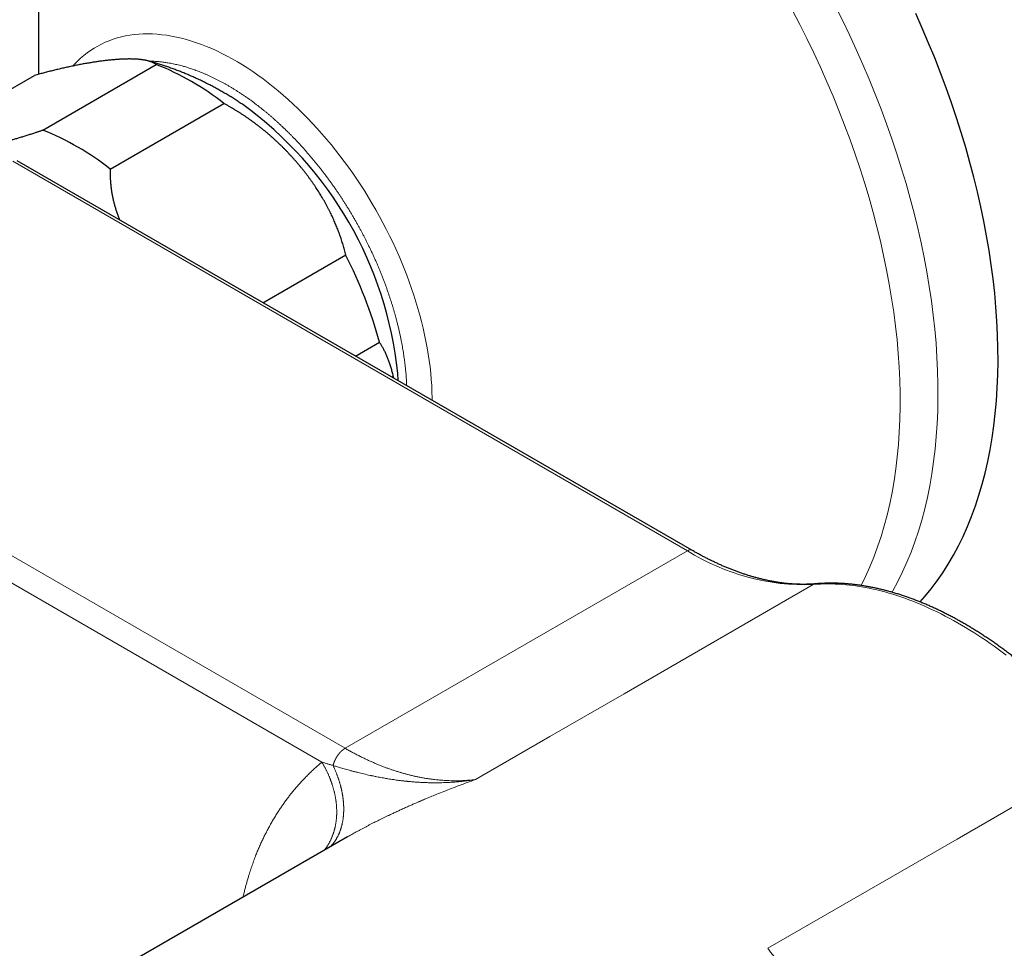
# Model space of a CAD drawing. Units: millimetres. Extents: x 8 to 760, y 12 to 454.
# Drawn here: x 580 to 635, y 189 to 241 of the extents above; entities that cross this region are included whole.
import ezdxf

# ---------------------------------------------------------------- set-up
doc = ezdxf.new("R2010")
doc.units = ezdxf.units.MM

msp = doc.modelspace()

# ---------------------------------------------------------------- linework, layer by layer
at = {"color": 7, "linetype": 'Continuous', "lineweight": 30}
for p, q in [((581.072, 247.073), (581.072, 237.541)), ((581.299, 234.414), (587.663, 238.088)), ((575.373, 234.32), (580.844, 237.479)), ((585.087, 232.228), (591.451, 235.902)), ((617.666, 210.873), (579.87, 232.693)), ((593.638, 224.745), (598.27, 227.419)), ((598.812, 221.758), (600.163, 222.538)), ((598.368, 194.817), (580.151, 184.3)), ((598.369, 194.817), (598.378, 194.823))]:
    msp.add_line(p, q, dxfattribs=at)
at = {"color": 8, "linetype": 'Continuous', "lineweight": 0}
for p, q in [((579.62, 232.668), (617.416, 210.848)), ((560.445, 221.598), (598.242, 199.779)), ((559.743, 220.474), (596.937, 199.002)), ((617.416, 210.848), (598.242, 199.779))]:
    msp.add_line(p, q, dxfattribs=at)
at = {"color": 8, "linetype": 'Continuous', "lineweight": 0, "flags": 128}
for points in [[(627.146, 208.901), (627.392, 209.403), (627.633, 209.939), (627.857, 210.491), (628.067, 211.058), (628.26, 211.641), (628.438, 212.238), (628.6, 212.85), (628.746, 213.475), (628.875, 214.114), (628.989, 214.766), (629.086, 215.431), (629.167, 216.108), (629.231, 216.796), (629.279, 217.496), (629.31, 218.206), (629.325, 218.927), (629.323, 219.657), (629.305, 220.397), (629.27, 221.145), (629.219, 221.902), (629.152, 222.666), (629.067, 223.437), (628.967, 224.215), (628.85, 225), (628.717, 225.789), (628.568, 226.584), (628.403, 227.384), (628.222, 228.187), (628.025, 228.994), (627.813, 229.803), (627.585, 230.615), (627.342, 231.428), (627.083, 232.243), (626.81, 233.059), (626.521, 233.874), (626.219, 234.689), (625.901, 235.503), (625.57, 236.315), (625.224, 237.125), (624.865, 237.932), (624.493, 238.736), (624.107, 239.537), (623.708, 240.333), (623.296, 241.123)], [(628.875, 208.521), (628.925, 208.608), (629.202, 209.124), (629.464, 209.657), (629.71, 210.207), (629.941, 210.773), (630.156, 211.355), (630.354, 211.953), (630.536, 212.566), (630.702, 213.193), (630.852, 213.835), (630.985, 214.49), (631.101, 215.159), (631.201, 215.841), (631.284, 216.535), (631.35, 217.241), (631.399, 217.959), (631.431, 218.687), (631.446, 219.426), (631.445, 220.176), (631.426, 220.934), (631.39, 221.702), (631.338, 222.478), (631.268, 223.262), (631.182, 224.053), (631.079, 224.851), (630.959, 225.656), (630.823, 226.466), (630.67, 227.281), (630.501, 228.101), (630.315, 228.925), (630.113, 229.753), (629.895, 230.583), (629.661, 231.416), (629.412, 232.25), (629.147, 233.086), (628.866, 233.922), (628.571, 234.759), (628.26, 235.595), (627.934, 236.429), (627.594, 237.263), (627.24, 238.093), (626.872, 238.922), (626.489, 239.746), (626.094, 240.567), (625.685, 241.384)], [(582.986, 238.004), (583.075, 238.101), (583.244, 238.274), (583.419, 238.437), (583.6, 238.592), (583.787, 238.738), (583.98, 238.876), (584.178, 239.004), (584.381, 239.122), (584.59, 239.232), (584.804, 239.332), (585.023, 239.423), (585.246, 239.504), (585.475, 239.575), (585.708, 239.637), (585.945, 239.69), (586.187, 239.733), (586.432, 239.766), (586.682, 239.789), (586.935, 239.803), (587.192, 239.806), (587.452, 239.801), (587.715, 239.785), (587.981, 239.76), (588.25, 239.724), (588.522, 239.68), (588.796, 239.625), (589.073, 239.561), (589.351, 239.487), (589.631, 239.404), (589.914, 239.311), (590.197, 239.209), (590.482, 239.098), (590.768, 238.977), (591.055, 238.847), (591.342, 238.708), (591.63, 238.56), (591.919, 238.404), (592.207, 238.238), (592.496, 238.064), (592.784, 237.881), (593.072, 237.689), (593.359, 237.49), (593.645, 237.282), (593.93, 237.066), (594.214, 236.842), (594.496, 236.611), (594.777, 236.372), (595.056, 236.126), (595.332, 235.872), (595.607, 235.611), (595.879, 235.344), (596.149, 235.07), (596.416, 234.789), (596.68, 234.502), (596.94, 234.209), (597.198, 233.91), (597.452, 233.605), (597.702, 233.295), (597.948, 232.979), (598.191, 232.658), (598.429, 232.333), (598.663, 232.003), (598.892, 231.668), (599.117, 231.33), (599.337, 230.987), (599.552, 230.641), (599.762, 230.291), (599.966, 229.938), (600.165, 229.582), (600.359, 229.223), (600.547, 228.862), (600.729, 228.498), (600.905, 228.133), (601.075, 227.765), (601.24, 227.397), (601.397, 227.027), (601.549, 226.656), (601.694, 226.284), (601.832, 225.912), (601.964, 225.539), (602.089, 225.167), (602.207, 224.794), (602.318, 224.423), (602.422, 224.052), (602.519, 223.682), (602.609, 223.314), (602.691, 222.947), (602.767, 222.582), (602.835, 222.219), (602.896, 221.858), (602.949, 221.5), (602.995, 221.144), (603.033, 220.792), (603.064, 220.443), (603.088, 220.097), (603.104, 219.755), (603.112, 219.418), (603.113, 219.275)], [(624.462, 208.952), (613.868, 202.836), (609.707, 200.434), (605.544, 198.031)], [(624.462, 208.952), (624.661, 208.967), (624.862, 208.978), (625.064, 208.985), (625.268, 208.988), (625.473, 208.986), (625.679, 208.981), (625.887, 208.971), (626.096, 208.958), (626.306, 208.94), (626.517, 208.918), (626.73, 208.892), (626.944, 208.862), (627.159, 208.828), (627.375, 208.79), (627.592, 208.747), (627.81, 208.701), (628.029, 208.651), (628.249, 208.596), (628.47, 208.538), (628.691, 208.475), (628.913, 208.409), (629.136, 208.338), (629.36, 208.264), (629.584, 208.185), (629.809, 208.103), (630.035, 208.017), (630.261, 207.927), (630.487, 207.833), (630.714, 207.735), (630.941, 207.633), (631.169, 207.527), (631.397, 207.417), (631.625, 207.304), (631.853, 207.187), (632.081, 207.066), (632.31, 206.942), (632.539, 206.813), (632.767, 206.681), (632.996, 206.546), (633.224, 206.406), (633.453, 206.263), (633.681, 206.117), (633.909, 205.967), (634.137, 205.813), (634.365, 205.656), (634.592, 205.496), (634.819, 205.332), (635.045, 205.165), (635.271, 204.994)], [(621.925, 188.574), (632.52, 194.69), (636.682, 197.092), (640.844, 199.496)]]:
    msp.add_lwpolyline(points, dxfattribs=at)
at = {"color": 7, "linetype": 'Continuous', "lineweight": 30, "flags": 128}
msp.add_lwpolyline([(630.447, 207.977), (630.713, 208.279), (631.063, 208.707), (631.398, 209.153), (631.719, 209.617), (632.026, 210.1), (632.317, 210.6), (632.592, 211.118), (632.853, 211.653), (633.098, 212.204), (633.327, 212.772), (633.54, 213.356), (633.737, 213.955), (633.917, 214.569), (634.082, 215.198), (634.23, 215.841), (634.361, 216.497), (634.476, 217.167), (634.574, 217.85), (634.655, 218.546), (634.719, 219.253), (634.767, 219.972), (634.797, 220.702), (634.811, 221.442), (634.808, 222.192), (634.787, 222.952), (634.75, 223.72), (634.696, 224.497), (634.625, 225.282), (634.537, 226.074), (634.432, 226.872), (634.311, 227.677), (634.172, 228.488), (634.018, 229.304), (633.847, 230.124), (633.66, 230.949), (633.456, 231.776), (633.237, 232.607), (633.001, 233.44), (632.75, 234.275), (632.484, 235.11), (632.202, 235.947), (631.905, 236.783), (631.592, 237.619), (631.265, 238.454), (630.924, 239.287), (630.568, 240.117), (630.199, 240.945)], dxfattribs=at)
at = {"color": 7, "linetype": 'Continuous', "lineweight": 30}
for centre, radius, start, end in [((582.122, 224.117), 15.03, 51.6372, 68.3681), ((580.059, 218.632), 21.24, 5.8685, 54.1259), ((575.758, 220.443), 15.03, 51.6372, 68.3681), ((575.346, 215.717), 25.737, 15.3681, 27.0433)]:
    msp.add_arc(centre, radius, start, end, dxfattribs=at)
at = {"color": 8, "linetype": 'Continuous', "lineweight": 0}
for centre, radius, start, end in [((617.563, 210.644), 0.251, 65.6977, 125.6176), ((623.991, 221.238), 12.295, 237.675, 272.1974), ((624.624, 208.675), 0.32, 95.0829, 120.2843)]:
    msp.add_arc(centre, radius, start, end, dxfattribs=at)
at = {"color": 7, "linetype": 'Continuous', "lineweight": 30}
for points, knots in [([(587.663, 238.088), (587.653, 238.096), (587.633, 238.111), (587.6, 238.132), (587.565, 238.153), (587.528, 238.173), (587.489, 238.191), (587.448, 238.21), (587.406, 238.227), (587.361, 238.243), (587.315, 238.259), (587.266, 238.274), (587.216, 238.288), (587.164, 238.301), (587.109, 238.313), (587.053, 238.325), (586.994, 238.335), (586.934, 238.345), (586.872, 238.354), (586.808, 238.362), (586.743, 238.37), (586.675, 238.376), (586.606, 238.382), (586.535, 238.387), (586.462, 238.39), (586.388, 238.394), (586.312, 238.396), (586.234, 238.397), (586.155, 238.398), (586.074, 238.397), (585.992, 238.396), (585.908, 238.394), (585.823, 238.391), (585.736, 238.388), (585.647, 238.383), (585.556, 238.378), (585.463, 238.371), (585.364, 238.364), (585.259, 238.355), (585.147, 238.345), (585.033, 238.333), (584.917, 238.321), (584.799, 238.307), (584.68, 238.292), (584.563, 238.277), (584.45, 238.261), (584.34, 238.246), (584.229, 238.229), (584.114, 238.211), (583.997, 238.192), (583.876, 238.172), (583.754, 238.151), (583.631, 238.129), (583.506, 238.106), (583.38, 238.082), (583.252, 238.057), (583.123, 238.031), (582.991, 238.004), (582.858, 237.976), (582.724, 237.948), (582.593, 237.919), (582.465, 237.89), (582.341, 237.862), (582.216, 237.832), (582.09, 237.802), (581.963, 237.772), (581.835, 237.74), (581.706, 237.708), (581.577, 237.675), (581.45, 237.642), (581.327, 237.61), (581.207, 237.578), (581.087, 237.545), (580.966, 237.512), (580.885, 237.49), (580.844, 237.479)], [0, 0, 0, 0, 0.013163, 0.026329, 0.039498, 0.052669, 0.065839, 0.079009, 0.092175, 0.105338, 0.118574, 0.13181, 0.144994, 0.158179, 0.171604, 0.185032, 0.198464, 0.211896, 0.225329, 0.23876, 0.252189, 0.265614, 0.279139, 0.292664, 0.30619, 0.319714, 0.333168, 0.346624, 0.360079, 0.373533, 0.386987, 0.400442, 0.413897, 0.427351, 0.440953, 0.454556, 0.468159, 0.48176, 0.497446, 0.513135, 0.528828, 0.544521, 0.560213, 0.575903, 0.591588, 0.605411, 0.619236, 0.63306, 0.646883, 0.661354, 0.675826, 0.690298, 0.704769, 0.71924, 0.733713, 0.748185, 0.762656, 0.777319, 0.791982, 0.806646, 0.821309, 0.834497, 0.847691, 0.860887, 0.874085, 0.887284, 0.900481, 0.913677, 0.92687, 0.940059, 0.952046, 0.964035, 0.976024, 0.988013, 1, 1, 1, 1]), ([(592.51, 235.841), (592.438, 235.889), (592.293, 235.986), (592.073, 236.129), (591.85, 236.269), (591.624, 236.406), (591.398, 236.539), (591.171, 236.668), (590.942, 236.794), (590.712, 236.916), (590.481, 237.034), (590.25, 237.149), (590.017, 237.26), (589.783, 237.367), (589.549, 237.47), (589.314, 237.57), (589.078, 237.666), (588.841, 237.758), (588.603, 237.847), (588.365, 237.932), (588.127, 238.013), (587.888, 238.091), (587.648, 238.164), (587.43, 238.229), (587.291, 238.267), (587.232, 238.283)], [0, 0, 0, 0, 0.044151, 0.089505, 0.134718, 0.179802, 0.224752, 0.269567, 0.314245, 0.358786, 0.40319, 0.447459, 0.491592, 0.535593, 0.579463, 0.623205, 0.666821, 0.710313, 0.753684, 0.796935, 0.840069, 0.883088, 0.925994, 0.968788, 1, 1, 1, 1]), ([(598.27, 227.419), (598.259, 227.466), (598.237, 227.56), (598.202, 227.701), (598.164, 227.842), (598.124, 227.984), (598.082, 228.125), (598.038, 228.263), (597.993, 228.399), (597.948, 228.531), (597.9, 228.663), (597.851, 228.795), (597.799, 228.927), (597.746, 229.059), (597.691, 229.19), (597.634, 229.321), (597.575, 229.453), (597.514, 229.585), (597.452, 229.716), (597.384, 229.852), (597.313, 229.993), (597.236, 230.139), (597.158, 230.283), (597.077, 230.428), (596.997, 230.566), (596.918, 230.699), (596.841, 230.825), (596.762, 230.952), (596.682, 231.077), (596.6, 231.202), (596.516, 231.327), (596.431, 231.451), (596.345, 231.574), (596.256, 231.697), (596.165, 231.82), (596.073, 231.942), (595.979, 232.064), (595.883, 232.186), (595.785, 232.307), (595.686, 232.428), (595.585, 232.548), (595.483, 232.666), (595.379, 232.784), (595.274, 232.901), (595.167, 233.017), (595.058, 233.133), (594.948, 233.248), (594.836, 233.362), (594.72, 233.478), (594.6, 233.594), (594.477, 233.712), (594.351, 233.829), (594.225, 233.944), (594.096, 234.058), (593.967, 234.171), (593.836, 234.282), (593.704, 234.391), (593.57, 234.5), (593.435, 234.606), (593.299, 234.711), (593.166, 234.81), (593.038, 234.904), (592.914, 234.993), (592.79, 235.081), (592.664, 235.167), (592.538, 235.252), (592.41, 235.335), (592.282, 235.417), (592.153, 235.498), (592.019, 235.579), (591.881, 235.661), (591.739, 235.743), (591.595, 235.824), (591.499, 235.876), (591.451, 235.902)], [0, 0, 0, 0, 0.014083, 0.028167, 0.042251, 0.056334, 0.070449, 0.084565, 0.097843, 0.111123, 0.124403, 0.137681, 0.150959, 0.164238, 0.177518, 0.190796, 0.204235, 0.217676, 0.231116, 0.244555, 0.259586, 0.274618, 0.289652, 0.304684, 0.319714, 0.333125, 0.346537, 0.359948, 0.373359, 0.386769, 0.400181, 0.413593, 0.427003, 0.44056, 0.454118, 0.467676, 0.481233, 0.494985, 0.508738, 0.52249, 0.536242, 0.549994, 0.563747, 0.5775, 0.591252, 0.605159, 0.619067, 0.632976, 0.646883, 0.66172, 0.676559, 0.691397, 0.706234, 0.721072, 0.735911, 0.750749, 0.765587, 0.780424, 0.795263, 0.810103, 0.82494, 0.838064, 0.851191, 0.864322, 0.877455, 0.890588, 0.90372, 0.916851, 0.929978, 0.943101, 0.957325, 0.971551, 0.985776, 1, 1, 1, 1]), ([(578.201, 233.526), (578.211, 233.528), (578.25, 233.537), (578.319, 233.552), (578.407, 233.572), (578.497, 233.593), (578.587, 233.615), (578.677, 233.637), (578.767, 233.659), (578.857, 233.681), (578.947, 233.704), (579.038, 233.728), (579.13, 233.752), (579.222, 233.776), (579.315, 233.801), (579.408, 233.827), (579.502, 233.853), (579.598, 233.88), (579.697, 233.908), (579.798, 233.937), (579.9, 233.967), (580.003, 233.997), (580.107, 234.029), (580.213, 234.061), (580.32, 234.094), (580.427, 234.127), (580.534, 234.161), (580.641, 234.195), (580.749, 234.23), (580.846, 234.262), (580.931, 234.29), (581.004, 234.314), (581.078, 234.339), (581.151, 234.364), (581.225, 234.389), (581.275, 234.406), (581.299, 234.414)], [0, 0, 0, 0, 0.0107624, 0.0415338, 0.0726511, 0.1037712, 0.1348912, 0.1660085, 0.1962822, 0.22656, 0.256839, 0.2871167, 0.3173905, 0.3477991, 0.3782119, 0.408626, 0.4390387, 0.4694473, 0.5017469, 0.5340465, 0.5663731, 0.5986998, 0.631959, 0.6652183, 0.6985078, 0.7317973, 0.7650567, 0.798316, 0.8316064, 0.8648969, 0.8874027, 0.9099092, 0.9324151, 0.9549432, 0.9774719, 1, 1, 1, 1]), ([(585.087, 232.228), (585.085, 232.198), (585.083, 232.139), (585.08, 232.05), (585.079, 231.961), (585.08, 231.871), (585.081, 231.781), (585.085, 231.691), (585.089, 231.601), (585.095, 231.51), (585.102, 231.418), (585.111, 231.326), (585.121, 231.234), (585.133, 231.141), (585.146, 231.047), (585.161, 230.953), (585.177, 230.859), (585.194, 230.765), (585.213, 230.67), (585.233, 230.576), (585.254, 230.481), (585.277, 230.386), (585.302, 230.291), (585.328, 230.195), (585.355, 230.1), (585.385, 230.002), (585.417, 229.901), (585.451, 229.798), (585.486, 229.696), (585.524, 229.593), (585.563, 229.491), (585.59, 229.42), (585.605, 229.384), (585.606, 229.381)], [0, 0, 0, 0, 0.031964, 0.063931, 0.095898, 0.127862, 0.159825, 0.191792, 0.223758, 0.255722, 0.288087, 0.320456, 0.352825, 0.38519, 0.418084, 0.450981, 0.483878, 0.516772, 0.549665, 0.582562, 0.615458, 0.648352, 0.681654, 0.71496, 0.748266, 0.781569, 0.817537, 0.85351, 0.889483, 0.925452, 0.96142, 0.997393, 1, 1, 1, 1]), ([(600.961, 220.517), (600.952, 220.556), (600.935, 220.635), (600.908, 220.752), (600.878, 220.869), (600.847, 220.985), (600.814, 221.099), (600.78, 221.211), (600.745, 221.318), (600.71, 221.421), (600.674, 221.518), (600.637, 221.614), (600.599, 221.709), (600.559, 221.802), (600.518, 221.894), (600.476, 221.984), (600.432, 222.073), (600.388, 222.158), (600.344, 222.239), (600.301, 222.316), (600.256, 222.391), (600.211, 222.465), (600.179, 222.514), (600.163, 222.538)], [0, 0, 0, 0, 0.050502, 0.102562, 0.154628, 0.206692, 0.258751, 0.310799, 0.362831, 0.409848, 0.45688, 0.503924, 0.550974, 0.598026, 0.645075, 0.692118, 0.739149, 0.786165, 0.828929, 0.871697, 0.914468, 0.957237, 1, 1, 1, 1]), ([(601.214, 220.371), (601.214, 220.386), (601.209, 220.493), (601.2, 220.638), (601.191, 220.769), (601.188, 220.808)], [0, 0, 0, 0, 0.101211, 0.735268, 1, 1, 1, 1]), ([(624.596, 208.995), (624.566, 208.992), (624.481, 208.985), (624.338, 208.976), (624.165, 208.969), (623.992, 208.965), (623.817, 208.965), (623.641, 208.968), (623.463, 208.975), (623.285, 208.986), (623.105, 209), (622.924, 209.018), (622.742, 209.04), (622.559, 209.065), (622.375, 209.093), (622.19, 209.125), (622.004, 209.161), (621.817, 209.201), (621.629, 209.243), (621.44, 209.29), (621.251, 209.34), (621.06, 209.393), (620.869, 209.45), (620.677, 209.511), (620.485, 209.575), (620.291, 209.642), (620.097, 209.713), (619.903, 209.788), (619.708, 209.866), (619.512, 209.947), (619.316, 210.032), (619.12, 210.12), (618.923, 210.212), (618.726, 210.307), (618.528, 210.406), (618.33, 210.507), (618.132, 210.613), (617.934, 210.721), (617.779, 210.809), (617.69, 210.86), (617.666, 210.873)], [0, 0, 0, 0, 0.014116, 0.041524, 0.068909, 0.096266, 0.123596, 0.1509, 0.178178, 0.205433, 0.232665, 0.259876, 0.287067, 0.314239, 0.341394, 0.368533, 0.395657, 0.422768, 0.449866, 0.476953, 0.504029, 0.531097, 0.558156, 0.585207, 0.612253, 0.639293, 0.666327, 0.693358, 0.720385, 0.747409, 0.774431, 0.801452, 0.82847, 0.855488, 0.882506, 0.909523, 0.936541, 0.963559, 0.990578, 1, 1, 1, 1]), ([(641.057, 199.557), (641.024, 199.598), (640.928, 199.716), (640.769, 199.911), (640.578, 200.14), (640.386, 200.366), (640.192, 200.591), (639.998, 200.813), (639.802, 201.033), (639.604, 201.251), (639.406, 201.467), (639.206, 201.68), (639.005, 201.891), (638.803, 202.099), (638.6, 202.305), (638.396, 202.508), (638.191, 202.709), (637.985, 202.908), (637.778, 203.103), (637.57, 203.296), (637.362, 203.487), (637.152, 203.674), (636.942, 203.859), (636.731, 204.041), (636.519, 204.22), (636.306, 204.397), (636.093, 204.57), (635.879, 204.741), (635.665, 204.909), (635.45, 205.073), (635.234, 205.235), (635.019, 205.394), (634.802, 205.55), (634.585, 205.702), (634.368, 205.852), (634.151, 205.998), (633.933, 206.141), (633.715, 206.281), (633.497, 206.418), (633.278, 206.552), (633.059, 206.682), (632.841, 206.809), (632.622, 206.932), (632.403, 207.053), (632.184, 207.17), (631.965, 207.283), (631.747, 207.394), (631.528, 207.5), (631.31, 207.604), (631.091, 207.703), (630.873, 207.8), (630.656, 207.893), (630.438, 207.982), (630.221, 208.068), (630.004, 208.15), (629.788, 208.229), (629.572, 208.304), (629.357, 208.375), (629.142, 208.443), (628.927, 208.507), (628.714, 208.568), (628.501, 208.625), (628.288, 208.678), (628.077, 208.727), (627.866, 208.773), (627.656, 208.815), (627.447, 208.854), (627.239, 208.888), (627.031, 208.919), (626.825, 208.946), (626.62, 208.97), (626.415, 208.99), (626.212, 209.005), (626.01, 209.018), (625.809, 209.026), (625.609, 209.031), (625.411, 209.032), (625.214, 209.029), (625.018, 209.022), (624.824, 209.012), (624.683, 209.002), (624.607, 208.995), (624.596, 208.994)], [0, 0, 0, 0, 0.0066975, 0.019398, 0.0320991, 0.0448008, 0.0575032, 0.0702062, 0.0829098, 0.0956142, 0.1083193, 0.1210252, 0.1337318, 0.1464392, 0.1591475, 0.1718566, 0.1845666, 0.1972774, 0.2099892, 0.2227018, 0.2354154, 0.24813, 0.2608455, 0.2735619, 0.2862794, 0.2989978, 0.3117172, 0.3244377, 0.3371591, 0.3498814, 0.3626048, 0.3753292, 0.3880544, 0.4007807, 0.4135078, 0.4262358, 0.4389647, 0.4516944, 0.4644248, 0.477156, 0.4898878, 0.5026202, 0.5153532, 0.5280865, 0.5408202, 0.5535542, 0.5662883, 0.5790224, 0.5917563, 0.6044899, 0.6172231, 0.6299556, 0.6426873, 0.655418, 0.6681474, 0.6808754, 0.6936017, 0.7063261, 0.7190482, 0.7317678, 0.7444847, 0.7571984, 0.7699087, 0.7826153, 0.7953177, 0.8080157, 0.8207088, 0.8333967, 0.846079, 0.8587554, 0.8714255, 0.8840888, 0.896745, 0.9093939, 0.9220349, 0.9346678, 0.9472923, 0.9599081, 0.9725149, 0.9851125, 0.9977008, 1, 1, 1, 1])]:
    msp.add_open_spline(points, degree=3, knots=knots, dxfattribs=at)
at = {"color": 8, "linetype": 'Continuous', "lineweight": 0}
for points, knots in [([(587.256, 238.276), (587.293, 238.276), (587.369, 238.275), (587.484, 238.27), (587.602, 238.264), (587.721, 238.255), (587.84, 238.245), (587.958, 238.232), (588.077, 238.217), (588.196, 238.201), (588.323, 238.181), (588.458, 238.157), (588.602, 238.129), (588.747, 238.098), (588.892, 238.064), (589.039, 238.027), (589.178, 237.989), (589.312, 237.95), (589.438, 237.912), (589.565, 237.871), (589.692, 237.829), (589.818, 237.784), (589.944, 237.738), (590.069, 237.69), (590.195, 237.64), (590.329, 237.585), (590.471, 237.524), (590.622, 237.457), (590.773, 237.387), (590.924, 237.314), (591.075, 237.238), (591.224, 237.162), (591.369, 237.084), (591.511, 237.006), (591.653, 236.926), (591.795, 236.843), (591.936, 236.759), (592.078, 236.672), (592.219, 236.582), (592.363, 236.489), (592.508, 236.393), (592.656, 236.292), (592.804, 236.189), (592.951, 236.083), (593.098, 235.975), (593.242, 235.867), (593.381, 235.76), (593.515, 235.655), (593.649, 235.547), (593.783, 235.438), (593.915, 235.328), (594.046, 235.216), (594.176, 235.104), (594.306, 234.99), (594.436, 234.873), (594.566, 234.753), (594.697, 234.631), (594.827, 234.507), (594.957, 234.382), (595.084, 234.256), (595.209, 234.131), (595.337, 234), (595.47, 233.862), (595.609, 233.715), (595.747, 233.566), (595.884, 233.415), (596.02, 233.262), (596.153, 233.111), (596.282, 232.961), (596.407, 232.812), (596.532, 232.661), (596.656, 232.509), (596.779, 232.355), (596.902, 232.199), (597.025, 232.041), (597.146, 231.881), (597.266, 231.72), (597.384, 231.558), (597.502, 231.395), (597.618, 231.231), (597.729, 231.071), (597.835, 230.915), (597.936, 230.765), (598.037, 230.613), (598.136, 230.46), (598.236, 230.304), (598.336, 230.144), (598.438, 229.98), (598.538, 229.815), (598.637, 229.649), (598.735, 229.482), (598.831, 229.314), (598.926, 229.146), (599.02, 228.977), (599.11, 228.812), (599.196, 228.651), (599.278, 228.495), (599.359, 228.337), (599.439, 228.179), (599.518, 228.021), (599.599, 227.855), (599.682, 227.682), (599.767, 227.501), (599.85, 227.321), (599.931, 227.14), (600.01, 226.958), (600.088, 226.777), (600.164, 226.595), (600.24, 226.41), (600.315, 226.222), (600.389, 226.031), (600.462, 225.84), (600.532, 225.648), (600.601, 225.456), (600.665, 225.272), (600.724, 225.096), (600.779, 224.928), (600.833, 224.761), (600.885, 224.594), (600.935, 224.428), (600.983, 224.263), (601.03, 224.099), (601.075, 223.936), (601.121, 223.763), (601.168, 223.579), (601.216, 223.386), (601.261, 223.192), (601.304, 222.999), (601.346, 222.807), (601.383, 222.624), (601.416, 222.451), (601.446, 222.287), (601.474, 222.125), (601.501, 221.963), (601.525, 221.803), (601.548, 221.644), (601.569, 221.487), (601.589, 221.33), (601.608, 221.165), (601.627, 220.99), (601.644, 220.806), (601.658, 220.624), (601.671, 220.442), (601.681, 220.266), (601.686, 220.152), (601.688, 220.097)], [0, 0, 0, 0, 0.006201, 0.012743, 0.019279, 0.025809, 0.032336, 0.038742, 0.045148, 0.051552, 0.057956, 0.065583, 0.073212, 0.080848, 0.08849, 0.096141, 0.103803, 0.110352, 0.116894, 0.12343, 0.12996, 0.136486, 0.142893, 0.149298, 0.155703, 0.162107, 0.169733, 0.177363, 0.184998, 0.192641, 0.200292, 0.207954, 0.215109, 0.222256, 0.229397, 0.236531, 0.243662, 0.250789, 0.257916, 0.265042, 0.27251, 0.279981, 0.287457, 0.29494, 0.302431, 0.309933, 0.316824, 0.323708, 0.330586, 0.337459, 0.344329, 0.351073, 0.357817, 0.36456, 0.371305, 0.378191, 0.38508, 0.391975, 0.398876, 0.405785, 0.412417, 0.418926, 0.426513, 0.434094, 0.441671, 0.449246, 0.45682, 0.464395, 0.47154, 0.478689, 0.485844, 0.493005, 0.500174, 0.507427, 0.514673, 0.521912, 0.529147, 0.536379, 0.543609, 0.550839, 0.55807, 0.564566, 0.571065, 0.577569, 0.584078, 0.590595, 0.597388, 0.604289, 0.611184, 0.618073, 0.624959, 0.631841, 0.638723, 0.645604, 0.652486, 0.658797, 0.665111, 0.671429, 0.677752, 0.684081, 0.690416, 0.697572, 0.704719, 0.711859, 0.718994, 0.726124, 0.733252, 0.740378, 0.747505, 0.754973, 0.762444, 0.76992, 0.777403, 0.784894, 0.792395, 0.798944, 0.805486, 0.812022, 0.818552, 0.825078, 0.831485, 0.83789, 0.844295, 0.850699, 0.858326, 0.865955, 0.873591, 0.881233, 0.888884, 0.896546, 0.903095, 0.909637, 0.916172, 0.922703, 0.929229, 0.935636, 0.942041, 0.948445, 0.95485, 0.962476, 0.970106, 0.977741, 0.985384, 0.993035, 1, 1, 1, 1]), ([(598.241, 199.779), (598.238, 199.777), (598.231, 199.773), (598.22, 199.766), (598.209, 199.76), (598.198, 199.753), (598.188, 199.746), (598.177, 199.738), (598.166, 199.731), (598.156, 199.724), (598.145, 199.716), (598.135, 199.708), (598.125, 199.701), (598.116, 199.694), (598.107, 199.687), (598.098, 199.68), (598.09, 199.673), (598.081, 199.665), (598.072, 199.658), (598.064, 199.651), (598.055, 199.643), (598.047, 199.636), (598.039, 199.628), (598.03, 199.62), (598.021, 199.612), (598.012, 199.602), (598.002, 199.593), (597.993, 199.584), (597.983, 199.574), (597.974, 199.564), (597.965, 199.555), (597.956, 199.545), (597.947, 199.536), (597.939, 199.526), (597.93, 199.517), (597.922, 199.507), (597.914, 199.497), (597.905, 199.487), (597.897, 199.477), (597.889, 199.467), (597.881, 199.457), (597.872, 199.446), (597.864, 199.436), (597.857, 199.426), (597.849, 199.416), (597.842, 199.406), (597.834, 199.395), (597.827, 199.385), (597.819, 199.373), (597.81, 199.361), (597.802, 199.349), (597.794, 199.337), (597.786, 199.324), (597.778, 199.312), (597.77, 199.3), (597.763, 199.288), (597.756, 199.276), (597.749, 199.265), (597.742, 199.253), (597.736, 199.241), (597.729, 199.23), (597.722, 199.218), (597.716, 199.206), (597.71, 199.194), (597.703, 199.182), (597.697, 199.17), (597.691, 199.158), (597.686, 199.147), (597.68, 199.136), (597.675, 199.124), (597.669, 199.113), (597.664, 199.101), (597.658, 199.088), (597.653, 199.075), (597.647, 199.062), (597.641, 199.049), (597.636, 199.036), (597.631, 199.023), (597.626, 199.01), (597.621, 198.997), (597.617, 198.985), (597.613, 198.973), (597.608, 198.962), (597.604, 198.95), (597.6, 198.938), (597.597, 198.926), (597.593, 198.914), (597.589, 198.902), (597.586, 198.891), (597.583, 198.879), (597.579, 198.867), (597.576, 198.854), (597.572, 198.84), (597.569, 198.827), (597.567, 198.818), (597.566, 198.813)], [0, 0, 0, 0, 0.01185, 0.023775, 0.035773, 0.047842, 0.05998, 0.072186, 0.083754, 0.095379, 0.10706, 0.118795, 0.130582, 0.140444, 0.150342, 0.160273, 0.170239, 0.180236, 0.190266, 0.199752, 0.209265, 0.218804, 0.228369, 0.23796, 0.249087, 0.260247, 0.271438, 0.282659, 0.293909, 0.305187, 0.316493, 0.326879, 0.337286, 0.347714, 0.358161, 0.368627, 0.37911, 0.389611, 0.400127, 0.410659, 0.421204, 0.431764, 0.442335, 0.452314, 0.462301, 0.472298, 0.482302, 0.492313, 0.503905, 0.515503, 0.527108, 0.538717, 0.55033, 0.561945, 0.573561, 0.584208, 0.594855, 0.605499, 0.616141, 0.626778, 0.63741, 0.648035, 0.658654, 0.669265, 0.679867, 0.69046, 0.701041, 0.711007, 0.720962, 0.730905, 0.740836, 0.750753, 0.762209, 0.773646, 0.785061, 0.796454, 0.807823, 0.819168, 0.830488, 0.840841, 0.851171, 0.861476, 0.871758, 0.882013, 0.892243, 0.902445, 0.91262, 0.922766, 0.932883, 0.94297, 0.953027, 0.964839, 0.976606, 0.988326, 1, 1, 1, 1]), ([(598.242, 199.779), (598.309, 199.74), (598.444, 199.663), (598.646, 199.552), (598.848, 199.445), (599.05, 199.341), (599.252, 199.242), (599.449, 199.148), (599.642, 199.059), (599.831, 198.976), (600.019, 198.896), (600.207, 198.819), (600.395, 198.745), (600.582, 198.676), (600.768, 198.609), (600.954, 198.546), (601.14, 198.486), (601.323, 198.429), (601.505, 198.377), (601.685, 198.328), (601.865, 198.281), (602.048, 198.237), (602.235, 198.196), (602.427, 198.157), (602.617, 198.121), (602.807, 198.089), (602.995, 198.061), (603.179, 198.036), (603.359, 198.016), (603.534, 197.999), (603.708, 197.985), (603.881, 197.974), (604.06, 197.966), (604.244, 197.961), (604.434, 197.96), (604.622, 197.963), (604.809, 197.969), (604.995, 197.979), (605.179, 197.992), (605.362, 198.009), (605.484, 198.024), (605.544, 198.031)], [0, 0, 0, 0, 0.027417, 0.054764, 0.082041, 0.109249, 0.136386, 0.163454, 0.188912, 0.214308, 0.239642, 0.264915, 0.290126, 0.315275, 0.340363, 0.36539, 0.390356, 0.41526, 0.43966, 0.464002, 0.488284, 0.512508, 0.538602, 0.564627, 0.590584, 0.616472, 0.642293, 0.668046, 0.692266, 0.716425, 0.740524, 0.764563, 0.788542, 0.815234, 0.841851, 0.868394, 0.894863, 0.921258, 0.947579, 0.973826, 1, 1, 1, 1]), ([(596.937, 199.002), (596.872, 198.947), (596.742, 198.837), (596.551, 198.667), (596.363, 198.493), (596.18, 198.315), (595.999, 198.133), (595.823, 197.946), (595.65, 197.756), (595.486, 197.568), (595.331, 197.383), (595.185, 197.202), (595.042, 197.017), (594.902, 196.829), (594.766, 196.64), (594.635, 196.45), (594.502, 196.25), (594.366, 196.038), (594.228, 195.811), (594.094, 195.581), (593.964, 195.347), (593.838, 195.11), (593.718, 194.874), (593.605, 194.639), (593.498, 194.406), (593.394, 194.17), (593.295, 193.931), (593.211, 193.72), (593.143, 193.54), (593.087, 193.39), (593.034, 193.239), (592.982, 193.087), (592.931, 192.934), (592.882, 192.78), (592.828, 192.607), (592.771, 192.412), (592.71, 192.196), (592.652, 191.979), (592.594, 191.746), (592.552, 191.567), (592.529, 191.461), (592.525, 191.444)], [0, 0, 0, 0, 0.030322, 0.0606, 0.090838, 0.121044, 0.151222, 0.181379, 0.21152, 0.241652, 0.268707, 0.295763, 0.322826, 0.349898, 0.376986, 0.403258, 0.429153, 0.459321, 0.489449, 0.519545, 0.549613, 0.579661, 0.609693, 0.638002, 0.666308, 0.694616, 0.722933, 0.751262, 0.76854, 0.785801, 0.803048, 0.82028, 0.8375, 0.854707, 0.871905, 0.895536, 0.919153, 0.942758, 0.966355, 0.99444, 1, 1, 1, 1]), ([(597.566, 198.813), (597.509, 198.83), (597.396, 198.864), (597.234, 198.912), (597.082, 198.958), (596.984, 198.988), (596.937, 199.002)], [0, 0, 0, 0, 0.2704, 0.527199, 0.770398, 1, 1, 1, 1]), ([(596.937, 199.002), (596.948, 198.983), (596.971, 198.946), (597.004, 198.888), (597.037, 198.83), (597.069, 198.772), (597.101, 198.713), (597.133, 198.654), (597.164, 198.594), (597.194, 198.532), (597.225, 198.469), (597.255, 198.405), (597.285, 198.34), (597.314, 198.275), (597.343, 198.209), (597.369, 198.146), (597.393, 198.086), (597.415, 198.028), (597.437, 197.97), (597.459, 197.912), (597.479, 197.854), (597.499, 197.796), (597.519, 197.735), (597.539, 197.672), (597.559, 197.606), (597.578, 197.541), (597.596, 197.475), (597.613, 197.411), (597.628, 197.349), (597.642, 197.289), (597.656, 197.229), (597.669, 197.169), (597.681, 197.109), (597.692, 197.049), (597.702, 196.99), (597.712, 196.93), (597.721, 196.871), (597.729, 196.81), (597.737, 196.75), (597.744, 196.689), (597.75, 196.628), (597.755, 196.568), (597.759, 196.508), (597.763, 196.447), (597.765, 196.387), (597.767, 196.327), (597.768, 196.267), (597.769, 196.207), (597.768, 196.148), (597.767, 196.089), (597.765, 196.028), (597.761, 195.965), (597.757, 195.9), (597.752, 195.836), (597.745, 195.773), (597.738, 195.711), (597.73, 195.652), (597.722, 195.596), (597.712, 195.539), (597.702, 195.483), (597.692, 195.428), (597.68, 195.374), (597.668, 195.32), (597.655, 195.267), (597.641, 195.213), (597.626, 195.16), (597.611, 195.107), (597.595, 195.055), (597.577, 195.003), (597.559, 194.951), (597.541, 194.9), (597.521, 194.85), (597.501, 194.8), (597.48, 194.751), (597.459, 194.702), (597.437, 194.654), (597.414, 194.606), (597.39, 194.559), (597.365, 194.512), (597.338, 194.463), (597.31, 194.414), (597.281, 194.365), (597.251, 194.317), (597.221, 194.272), (597.192, 194.228), (597.163, 194.187), (597.133, 194.147), (597.104, 194.107), (597.084, 194.082), (597.074, 194.07)], [0, 0, 0, 0, 0.011135, 0.022324, 0.033569, 0.044868, 0.056221, 0.067628, 0.079089, 0.090604, 0.102723, 0.1149, 0.127134, 0.139424, 0.151769, 0.164168, 0.174838, 0.185547, 0.196294, 0.207078, 0.217899, 0.228755, 0.239646, 0.251666, 0.263725, 0.275824, 0.287961, 0.300134, 0.311207, 0.322308, 0.333437, 0.344591, 0.355771, 0.366775, 0.377801, 0.388849, 0.399918, 0.411232, 0.422565, 0.433917, 0.445286, 0.456671, 0.468072, 0.479486, 0.490913, 0.502352, 0.513803, 0.525263, 0.536731, 0.548208, 0.559691, 0.572329, 0.584972, 0.59762, 0.61027, 0.622922, 0.634398, 0.645874, 0.657347, 0.668818, 0.680284, 0.69154, 0.702791, 0.714035, 0.725271, 0.736727, 0.748172, 0.759607, 0.771029, 0.782437, 0.793832, 0.80521, 0.816572, 0.827917, 0.839243, 0.850549, 0.861834, 0.873097, 0.884338, 0.896675, 0.908982, 0.921258, 0.9335, 0.945709, 0.956753, 0.967767, 0.97875, 0.989701, 1, 1, 1, 1]), ([(597.566, 198.813), (597.576, 198.792), (597.596, 198.75), (597.625, 198.686), (597.653, 198.622), (597.681, 198.557), (597.708, 198.492), (597.735, 198.427), (597.76, 198.363), (597.784, 198.301), (597.807, 198.24), (597.829, 198.179), (597.85, 198.117), (597.871, 198.056), (597.891, 197.994), (597.911, 197.932), (597.93, 197.869), (597.948, 197.807), (597.966, 197.744), (597.982, 197.682), (597.998, 197.62), (598.013, 197.56), (598.027, 197.5), (598.04, 197.441), (598.053, 197.381), (598.065, 197.322), (598.077, 197.262), (598.087, 197.201), (598.097, 197.141), (598.107, 197.081), (598.115, 197.021), (598.123, 196.961), (598.13, 196.901), (598.137, 196.84), (598.143, 196.779), (598.148, 196.716), (598.152, 196.654), (598.155, 196.592), (598.158, 196.53), (598.16, 196.469), (598.161, 196.408), (598.161, 196.347), (598.16, 196.286), (598.158, 196.226), (598.156, 196.166), (598.152, 196.107), (598.148, 196.05), (598.144, 195.995), (598.138, 195.939), (598.132, 195.885), (598.125, 195.83), (598.117, 195.776), (598.108, 195.722), (598.098, 195.668), (598.088, 195.615), (598.077, 195.563), (598.065, 195.511), (598.053, 195.459), (598.039, 195.407), (598.025, 195.355), (598.009, 195.303), (597.993, 195.252), (597.975, 195.201), (597.958, 195.151), (597.939, 195.102), (597.919, 195.053), (597.899, 195.005), (597.878, 194.958), (597.856, 194.911), (597.834, 194.865), (597.811, 194.821), (597.788, 194.778), (597.765, 194.737), (597.741, 194.697), (597.717, 194.657), (597.692, 194.618), (597.667, 194.58), (597.64, 194.542), (597.613, 194.505), (597.586, 194.468), (597.558, 194.432), (597.529, 194.397), (597.5, 194.363), (597.47, 194.329), (597.439, 194.296), (597.417, 194.273), (597.406, 194.262), (597.406, 194.261)], [0, 0, 0, 0, 0.0120939, 0.0242528, 0.036475, 0.0487588, 0.0611024, 0.0735045, 0.0859634, 0.0974328, 0.1089477, 0.1205069, 0.1321095, 0.1437545, 0.1554408, 0.1671675, 0.1789337, 0.1907383, 0.2025806, 0.2144595, 0.2263742, 0.23764, 0.248936, 0.2602615, 0.2716156, 0.2829977, 0.2945485, 0.3061263, 0.3177303, 0.3293597, 0.3410135, 0.352691, 0.3643912, 0.3761132, 0.3884157, 0.4007401, 0.4130853, 0.4254499, 0.437833, 0.4502332, 0.4626493, 0.47508, 0.487524, 0.4999799, 0.5124464, 0.5249219, 0.5366914, 0.5484665, 0.5602456, 0.5720276, 0.583811, 0.5957404, 0.6076684, 0.6195935, 0.6315143, 0.6434294, 0.6553376, 0.6672375, 0.6791279, 0.6915729, 0.7040047, 0.7164221, 0.7288236, 0.7412081, 0.7535743, 0.7659211, 0.7782472, 0.7905516, 0.8028331, 0.8150907, 0.8273234, 0.8388333, 0.8503193, 0.8617805, 0.8732161, 0.8846254, 0.8961485, 0.907643, 0.919108, 0.9305428, 0.9419466, 0.9533186, 0.964658, 0.975964, 0.9877718, 0.9995411, 1, 1, 1, 1]), ([(605.544, 198.031), (605.484, 198.021), (605.362, 198.001), (605.174, 197.974), (604.977, 197.949), (604.771, 197.926), (604.572, 197.906), (604.382, 197.89), (604.202, 197.877), (604.018, 197.867), (603.837, 197.859), (603.642, 197.853), (603.432, 197.849), (603.196, 197.848), (602.95, 197.852), (602.705, 197.859), (602.461, 197.871), (602.23, 197.885), (602.044, 197.899), (601.935, 197.909), (601.896, 197.912), (601.887, 197.913), (601.877, 197.914), (601.867, 197.915), (601.858, 197.916), (601.848, 197.917), (601.838, 197.918), (601.83, 197.919), (601.819, 197.92), (601.802, 197.921), (601.778, 197.923), (601.746, 197.927), (601.707, 197.93), (601.657, 197.935), (601.595, 197.942), (601.52, 197.95), (601.434, 197.96), (601.338, 197.971), (601.227, 197.986), (601.1, 198.003), (600.956, 198.023), (600.8, 198.047), (600.631, 198.074), (600.468, 198.102), (600.313, 198.13), (600.167, 198.157), (599.998, 198.189), (599.871, 198.215), (599.788, 198.233), (599.767, 198.237), (599.745, 198.242), (599.724, 198.246), (599.703, 198.251), (599.681, 198.255), (599.66, 198.26), (599.53, 198.288), (599.296, 198.34), (599.04, 198.402), (598.87, 198.445), (598.784, 198.467), (598.698, 198.489), (598.609, 198.513), (598.514, 198.538), (598.396, 198.571), (598.263, 198.608), (598.122, 198.648), (597.991, 198.686), (597.871, 198.721), (597.761, 198.754), (597.66, 198.784), (597.596, 198.804), (597.566, 198.813)], [0, 0, 0, 0, 0.023333, 0.047691, 0.073115, 0.099599, 0.127118, 0.149457, 0.172424, 0.196016, 0.219528, 0.241268, 0.269594, 0.299183, 0.330012, 0.362054, 0.391227, 0.421287, 0.44845, 0.460606, 0.461806, 0.463008, 0.46421, 0.465414, 0.46662, 0.467826, 0.469033, 0.470242, 0.470993, 0.473087, 0.476339, 0.480202, 0.484977, 0.490662, 0.498681, 0.507999, 0.518609, 0.530501, 0.543665, 0.5599, 0.577691, 0.597012, 0.617832, 0.640115, 0.657363, 0.675358, 0.694078, 0.719863, 0.72246, 0.725068, 0.727687, 0.730317, 0.732958, 0.73561, 0.738273, 0.740946, 0.783556, 0.82532, 0.836112, 0.846841, 0.857506, 0.868107, 0.880067, 0.893245, 0.912297, 0.930027, 0.946468, 0.961655, 0.975619, 0.988391, 1, 1, 1, 1]), ([(605.544, 198.031), (605.388, 197.974), (605.08, 197.863), (604.63, 197.695), (604.197, 197.529), (603.781, 197.367), (603.416, 197.221), (603.1, 197.091), (602.828, 196.979), (602.632, 196.896), (602.507, 196.843), (602.451, 196.819), (602.396, 196.795), (602.338, 196.771), (602.27, 196.741), (602.153, 196.691), (601.991, 196.62), (601.782, 196.528), (601.568, 196.432), (601.349, 196.333), (601.135, 196.235), (600.925, 196.137), (600.764, 196.061), (600.647, 196.006), (600.574, 195.971), (600.502, 195.936), (600.431, 195.902), (600.354, 195.864), (600.254, 195.816), (600.132, 195.755), (599.994, 195.687), (599.851, 195.615), (599.705, 195.541), (599.556, 195.464), (599.409, 195.388), (599.265, 195.312), (599.123, 195.237), (598.987, 195.163), (598.856, 195.092), (598.73, 195.022), (598.607, 194.953), (598.486, 194.884), (598.407, 194.839), (598.367, 194.816)], [0, 0, 0, 0, 0.061696, 0.121295, 0.1788, 0.234215, 0.287542, 0.325325, 0.361989, 0.397538, 0.405209, 0.412826, 0.420389, 0.427898, 0.436318, 0.448183, 0.475842, 0.503068, 0.53403, 0.564418, 0.594233, 0.623478, 0.652158, 0.662532, 0.672831, 0.683055, 0.693204, 0.703277, 0.715785, 0.735917, 0.755842, 0.775564, 0.797729, 0.819635, 0.841284, 0.86268, 0.883826, 0.904723, 0.924203, 0.943467, 0.96252, 0.981363, 1, 1, 1, 1]), ([(621.925, 188.574), (621.975, 188.505), (622.074, 188.366), (622.225, 188.16), (622.378, 187.955), (622.534, 187.751), (622.691, 187.549), (622.847, 187.353), (623.003, 187.161), (623.157, 186.975), (623.313, 186.79), (623.471, 186.606), (623.63, 186.424), (623.792, 186.244), (623.955, 186.066), (624.119, 185.889), (624.286, 185.714), (624.435, 185.561), (624.565, 185.429), (624.677, 185.317), (624.789, 185.206), (624.902, 185.096), (625.016, 184.987), (625.151, 184.86), (625.308, 184.714), (625.486, 184.552), (625.666, 184.392), (625.848, 184.235), (626.03, 184.08), (626.21, 183.93), (626.388, 183.786), (626.563, 183.648), (626.739, 183.511), (626.916, 183.377), (627.093, 183.246), (627.272, 183.117), (627.451, 182.99), (627.632, 182.867), (627.813, 182.745), (627.993, 182.627), (628.174, 182.513), (628.354, 182.401), (628.534, 182.293), (628.655, 182.222), (628.715, 182.187)], [0, 0, 0, 0, 0.0253291, 0.0507484, 0.076258, 0.101858, 0.1275485, 0.1533297, 0.1777209, 0.2021928, 0.2267456, 0.2513794, 0.2760943, 0.3008903, 0.3257675, 0.3507262, 0.3757662, 0.4008878, 0.4173807, 0.4339086, 0.4504715, 0.4670696, 0.4837027, 0.5003709, 0.5260971, 0.5518655, 0.5776764, 0.6035297, 0.6294255, 0.655364, 0.6798595, 0.7043929, 0.7289645, 0.7535742, 0.7782223, 0.8029086, 0.8276333, 0.8523964, 0.8771981, 0.9020384, 0.9264727, 0.9509444, 0.9754534, 1, 1, 1, 1])]:
    msp.add_open_spline(points, degree=3, knots=knots, dxfattribs=at)

doc.saveas('drawing.dxf')
